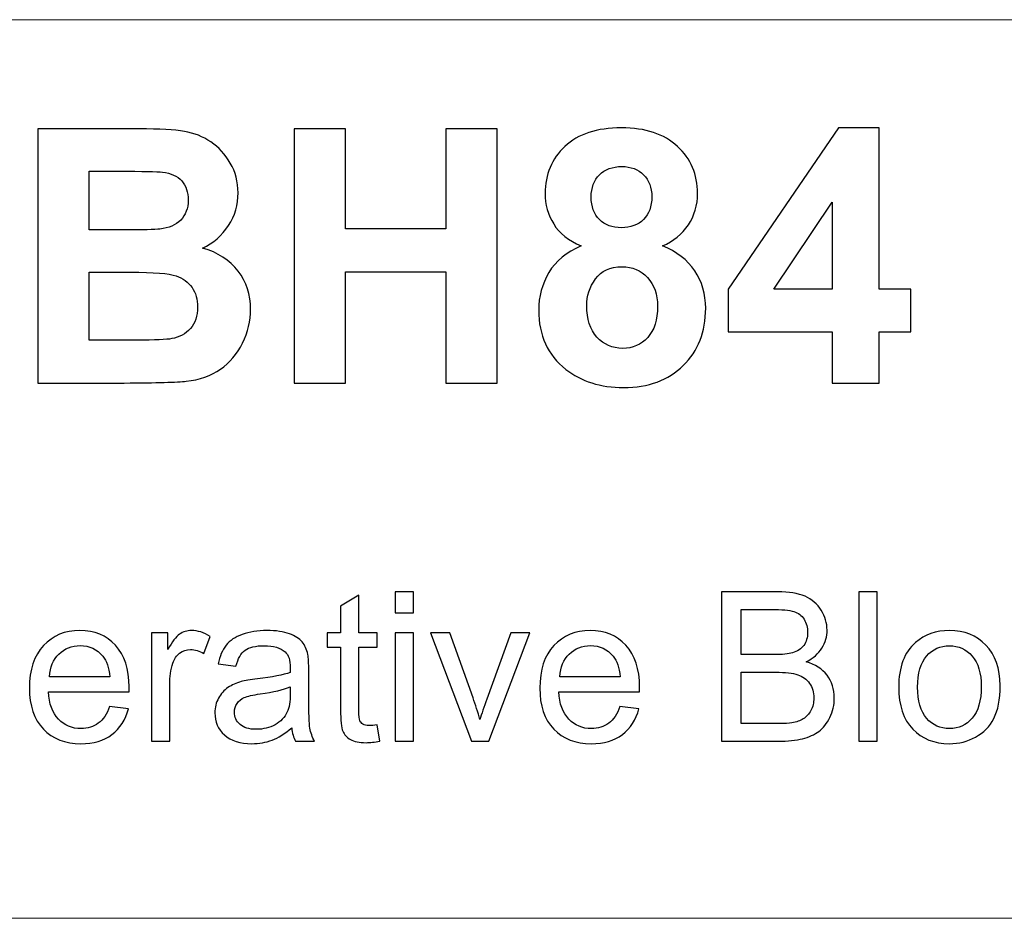
# Model space of a CAD drawing. Units: inches. Extents: x -55 to 55, y -37 to 37.
# Drawn here: x -1 to 6, y -37 to -31 of the extents above; entities that cross this region are included whole.
import ezdxf

# ---------------------------------------------------------------- set-up
doc = ezdxf.new("R2010")
doc.units = ezdxf.units.IN
doc.header["$MEASUREMENT"] = 0

msp = doc.modelspace()

# ---------------------------------------------------------------- linework, layer by layer
at = {"lineweight": 9}
for points in [[(55.1708, -30.7907), (55.1708, -30.7907), (-55.4331, -30.7907), (-55.4331, -30.7907)], [(55.4331, -37.2619), (55.4331, -37.2619), (-55.4331, -37.2619), (-55.4331, -37.2619)]]:
    msp.add_open_spline(points, degree=3, dxfattribs=at)
for points, knots in [([(-0.9356, -31.5771), (-0.9356, -31.5771), (-0.2041, -31.5771), (-0.2041, -31.5771), (-0.2041, -31.5771), (-0.0592, -31.5771), (0.049, -31.5831), (0.1201, -31.5955), (0.1201, -31.5955), (0.1913, -31.6074), (0.2548, -31.6325), (0.311, -31.6709), (0.311, -31.6709), (0.3673, -31.7092), (0.4137, -31.7599), (0.4512, -31.8238), (0.4512, -31.8238), (0.4887, -31.8873), (0.5074, -31.9589), (0.5074, -32.0377), (0.5074, -32.0377), (0.5074, -32.1233), (0.4844, -32.2022), (0.4384, -32.2737), (0.4384, -32.2737), (0.392, -32.3453), (0.3293, -32.399), (0.2505, -32.4348), (0.2505, -32.4348), (0.3617, -32.4672), (0.4478, -32.5226), (0.5074, -32.6005), (0.5074, -32.6005), (0.5675, -32.6789), (0.5973, -32.7709), (0.5973, -32.8766), (0.5973, -32.8766), (0.5973, -32.9597), (0.5781, -33.0406), (0.5394, -33.1195), (0.5394, -33.1195), (0.5006, -33.1979), (0.4478, -33.2609), (0.3809, -33.3078), (0.3809, -33.3078), (0.314, -33.3546), (0.2313, -33.3836), (0.1329, -33.3947), (0.1329, -33.3947), (0.0716, -33.4011), (-0.0771, -33.4053), (-0.3127, -33.407), (-0.3127, -33.407), (-0.3127, -33.407), (-0.9356, -33.407), (-0.9356, -33.407), (-0.9356, -33.407), (-0.9356, -33.407), (-0.9356, -31.5771), (-0.9356, -31.5771)], [0, 0, 0, 0, 0.0625, 0.0625, 0.0625, 0.0625, 0.125, 0.125, 0.125, 0.125, 0.1875, 0.1875, 0.1875, 0.1875, 0.25, 0.25, 0.25, 0.25, 0.3125, 0.3125, 0.3125, 0.3125, 0.375, 0.375, 0.375, 0.375, 0.4375, 0.4375, 0.4375, 0.4375, 0.5, 0.5, 0.5, 0.5, 0.5625, 0.5625, 0.5625, 0.5625, 0.625, 0.625, 0.625, 0.625, 0.6875, 0.6875, 0.6875, 0.6875, 0.75, 0.75, 0.75, 0.75, 0.8125, 0.8125, 0.8125, 0.8125, 0.875, 0.875, 0.875, 0.875, 1, 1, 1, 1]), ([(0.9105, -33.407), (0.9105, -33.407), (0.9105, -31.5771), (0.9105, -31.5771), (0.9105, -31.5771), (0.9105, -31.5771), (1.2803, -31.5771), (1.2803, -31.5771), (1.2803, -31.5771), (1.2803, -31.5771), (1.2803, -32.2972), (1.2803, -32.2972), (1.2803, -32.2972), (1.2803, -32.2972), (2.0041, -32.2972), (2.0041, -32.2972), (2.0041, -32.2972), (2.0041, -32.2972), (2.0041, -31.5771), (2.0041, -31.5771), (2.0041, -31.5771), (2.0041, -31.5771), (2.3735, -31.5771), (2.3735, -31.5771), (2.3735, -31.5771), (2.3735, -31.5771), (2.3735, -33.407), (2.3735, -33.407), (2.3735, -33.407), (2.3735, -33.407), (2.0041, -33.407), (2.0041, -33.407), (2.0041, -33.407), (2.0041, -33.407), (2.0041, -32.6069), (2.0041, -32.6069), (2.0041, -32.6069), (2.0041, -32.6069), (1.2803, -32.6069), (1.2803, -32.6069), (1.2803, -32.6069), (1.2803, -32.6069), (1.2803, -33.407), (1.2803, -33.407), (1.2803, -33.407), (1.2803, -33.407), (0.9105, -33.407), (0.9105, -33.407)], [0, 0, 0, 0, 0.076923, 0.076923, 0.076923, 0.076923, 0.153846, 0.153846, 0.153846, 0.153846, 0.230769, 0.230769, 0.230769, 0.230769, 0.307692, 0.307692, 0.307692, 0.307692, 0.384615, 0.384615, 0.384615, 0.384615, 0.461538, 0.461538, 0.461538, 0.461538, 0.538462, 0.538462, 0.538462, 0.538462, 0.615385, 0.615385, 0.615385, 0.615385, 0.692308, 0.692308, 0.692308, 0.692308, 0.769231, 0.769231, 0.769231, 0.769231, 0.846154, 0.846154, 0.846154, 0.846154, 1, 1, 1, 1]), ([(2.979, -32.4199), (2.8882, -32.3815), (2.8222, -32.3287), (2.7813, -32.2618), (2.7813, -32.2618), (2.7399, -32.1949), (2.7195, -32.1212), (2.7195, -32.0415), (2.7195, -32.0415), (2.7195, -31.9052), (2.7668, -31.7923), (2.8622, -31.7033), (2.8622, -31.7033), (2.9577, -31.6142), (3.0931, -31.5695), (3.2687, -31.5695), (3.2687, -31.5695), (3.4425, -31.5695), (3.5776, -31.6142), (3.6734, -31.7033), (3.6734, -31.7033), (3.7697, -31.7923), (3.8179, -31.9052), (3.8179, -32.0415), (3.8179, -32.0415), (3.8179, -32.1263), (3.7957, -32.2017), (3.7514, -32.2682), (3.7514, -32.2682), (3.7075, -32.3342), (3.6453, -32.3849), (3.5656, -32.4199), (3.5656, -32.4199), (3.667, -32.4604), (3.7442, -32.52), (3.797, -32.5984), (3.797, -32.5984), (3.8498, -32.6764), (3.8762, -32.7667), (3.8762, -32.8689), (3.8762, -32.8689), (3.8762, -33.0381), (3.8225, -33.1753), (3.7148, -33.2809), (3.7148, -33.2809), (3.607, -33.3866), (3.4638, -33.4394), (3.2849, -33.4394), (3.2849, -33.4394), (3.1183, -33.4394), (2.9798, -33.396), (2.869, -33.3086), (2.869, -33.3086), (2.7382, -33.2051), (2.6731, -33.0636), (2.6731, -32.8839), (2.6731, -32.8839), (2.6731, -32.785), (2.6978, -32.6943), (2.7468, -32.6112), (2.7468, -32.6112), (2.7958, -32.5285), (2.8733, -32.4646), (2.979, -32.4199)], [0, 0, 0, 0, 0.058824, 0.058824, 0.058824, 0.058824, 0.117647, 0.117647, 0.117647, 0.117647, 0.176471, 0.176471, 0.176471, 0.176471, 0.235294, 0.235294, 0.235294, 0.235294, 0.294118, 0.294118, 0.294118, 0.294118, 0.352941, 0.352941, 0.352941, 0.352941, 0.411765, 0.411765, 0.411765, 0.411765, 0.470588, 0.470588, 0.470588, 0.470588, 0.529412, 0.529412, 0.529412, 0.529412, 0.588235, 0.588235, 0.588235, 0.588235, 0.647059, 0.647059, 0.647059, 0.647059, 0.705882, 0.705882, 0.705882, 0.705882, 0.764706, 0.764706, 0.764706, 0.764706, 0.823529, 0.823529, 0.823529, 0.823529, 0.882353, 0.882353, 0.882353, 0.882353, 1, 1, 1, 1]), ([(4.7876, -33.407), (4.7876, -33.407), (4.7876, -33.0389), (4.7876, -33.0389), (4.7876, -33.0389), (4.7876, -33.0389), (4.0386, -33.0389), (4.0386, -33.0389), (4.0386, -33.0389), (4.0386, -33.0389), (4.0386, -32.7317), (4.0386, -32.7317), (4.0386, -32.7317), (4.0386, -32.7317), (4.8327, -31.5695), (4.8327, -31.5695), (4.8327, -31.5695), (4.8327, -31.5695), (5.1271, -31.5695), (5.1271, -31.5695), (5.1271, -31.5695), (5.1271, -31.5695), (5.1271, -32.7305), (5.1271, -32.7305), (5.1271, -32.7305), (5.1271, -32.7305), (5.3542, -32.7305), (5.3542, -32.7305), (5.3542, -32.7305), (5.3542, -32.7305), (5.3542, -33.0389), (5.3542, -33.0389), (5.3542, -33.0389), (5.3542, -33.0389), (5.1271, -33.0389), (5.1271, -33.0389), (5.1271, -33.0389), (5.1271, -33.0389), (5.1271, -33.407), (5.1271, -33.407), (5.1271, -33.407), (5.1271, -33.407), (4.7876, -33.407), (4.7876, -33.407)], [0, 0, 0, 0, 0.083333, 0.083333, 0.083333, 0.083333, 0.166667, 0.166667, 0.166667, 0.166667, 0.25, 0.25, 0.25, 0.25, 0.333333, 0.333333, 0.333333, 0.333333, 0.416667, 0.416667, 0.416667, 0.416667, 0.5, 0.5, 0.5, 0.5, 0.583333, 0.583333, 0.583333, 0.583333, 0.666667, 0.666667, 0.666667, 0.666667, 0.75, 0.75, 0.75, 0.75, 0.833333, 0.833333, 0.833333, 0.833333, 1, 1, 1, 1]), ([(3.0514, -32.0667), (3.0514, -32.1366), (3.071, -32.1911), (3.1106, -32.2299), (3.1106, -32.2299), (3.1502, -32.2691), (3.2026, -32.2887), (3.2687, -32.2887), (3.2687, -32.2887), (3.3351, -32.2887), (3.3884, -32.2691), (3.4284, -32.2294), (3.4284, -32.2294), (3.4681, -32.1898), (3.4881, -32.1353), (3.4881, -32.0654), (3.4881, -32.0654), (3.4881, -31.9994), (3.4685, -31.947), (3.4289, -31.9073), (3.4289, -31.9073), (3.3893, -31.8677), (3.3373, -31.8481), (3.2721, -31.8481), (3.2721, -31.8481), (3.2048, -31.8481), (3.1511, -31.8681), (3.111, -31.9078), (3.111, -31.9078), (3.0714, -31.9478), (3.0514, -32.0006), (3.0514, -32.0667)], [0, 0, 0, 0, 0.111111, 0.111111, 0.111111, 0.111111, 0.222222, 0.222222, 0.222222, 0.222222, 0.333333, 0.333333, 0.333333, 0.333333, 0.444444, 0.444444, 0.444444, 0.444444, 0.555556, 0.555556, 0.555556, 0.555556, 0.666667, 0.666667, 0.666667, 0.666667, 0.777778, 0.777778, 0.777778, 0.777778, 1, 1, 1, 1]), ([(-0.5658, -31.8818), (-0.5658, -31.8818), (-0.5658, -32.3048), (-0.5658, -32.3048), (-0.5658, -32.3048), (-0.5658, -32.3048), (-0.3238, -32.3048), (-0.3238, -32.3048), (-0.3238, -32.3048), (-0.1798, -32.3048), (-0.0903, -32.3027), (-0.0554, -32.2985), (-0.0554, -32.2985), (0.0077, -32.2912), (0.0575, -32.2695), (0.0937, -32.2333), (0.0937, -32.2333), (0.1299, -32.1971), (0.1478, -32.1493), (0.1478, -32.0901), (0.1478, -32.0901), (0.1478, -32.0334), (0.1325, -31.9874), (0.1014, -31.9521), (0.1014, -31.9521), (0.0699, -31.9167), (0.0234, -31.8954), (-0.0379, -31.8882), (-0.0379, -31.8882), (-0.0746, -31.8839), (-0.1798, -31.8818), (-0.3536, -31.8818), (-0.3536, -31.8818), (-0.3536, -31.8818), (-0.5658, -31.8818), (-0.5658, -31.8818)], [0, 0, 0, 0, 0.1, 0.1, 0.1, 0.1, 0.2, 0.2, 0.2, 0.2, 0.3, 0.3, 0.3, 0.3, 0.4, 0.4, 0.4, 0.4, 0.5, 0.5, 0.5, 0.5, 0.6, 0.6, 0.6, 0.6, 0.7, 0.7, 0.7, 0.7, 0.8, 0.8, 0.8, 0.8, 1, 1, 1, 1]), ([(4.7876, -32.7305), (4.7876, -32.7305), (4.7876, -32.105), (4.7876, -32.105), (4.7876, -32.105), (4.7876, -32.105), (4.367, -32.7305), (4.367, -32.7305), (4.367, -32.7305), (4.367, -32.7305), (4.7876, -32.7305), (4.7876, -32.7305)], [0, 0, 0, 0, 0.25, 0.25, 0.25, 0.25, 0.5, 0.5, 0.5, 0.5, 1, 1, 1, 1]), ([(-0.5658, -32.6095), (-0.5658, -32.6095), (-0.5658, -33.0986), (-0.5658, -33.0986), (-0.5658, -33.0986), (-0.5658, -33.0986), (-0.2241, -33.0986), (-0.2241, -33.0986), (-0.2241, -33.0986), (-0.0908, -33.0986), (-0.0064, -33.0952), (0.0294, -33.0875), (0.0294, -33.0875), (0.0844, -33.0777), (0.1291, -33.053), (0.1636, -33.0146), (0.1636, -33.0146), (0.1981, -32.9759), (0.2156, -32.9239), (0.2156, -32.8591), (0.2156, -32.8591), (0.2156, -32.8042), (0.2019, -32.7577), (0.1755, -32.7194), (0.1755, -32.7194), (0.1487, -32.681), (0.1103, -32.6529), (0.0601, -32.6355), (0.0601, -32.6355), (0.0098, -32.618), (-0.0997, -32.6095), (-0.2676, -32.6095), (-0.2676, -32.6095), (-0.2676, -32.6095), (-0.5658, -32.6095), (-0.5658, -32.6095)], [0, 0, 0, 0, 0.1, 0.1, 0.1, 0.1, 0.2, 0.2, 0.2, 0.2, 0.3, 0.3, 0.3, 0.3, 0.4, 0.4, 0.4, 0.4, 0.5, 0.5, 0.5, 0.5, 0.6, 0.6, 0.6, 0.6, 0.7, 0.7, 0.7, 0.7, 0.8, 0.8, 0.8, 0.8, 1, 1, 1, 1]), ([(3.019, -32.8502), (3.019, -32.9469), (3.0437, -33.0223), (3.0931, -33.0764), (3.0931, -33.0764), (3.1426, -33.1305), (3.2043, -33.1574), (3.2785, -33.1574), (3.2785, -33.1574), (3.3509, -33.1574), (3.411, -33.1314), (3.4583, -33.0794), (3.4583, -33.0794), (3.5056, -33.0274), (3.5294, -32.9524), (3.5294, -32.854), (3.5294, -32.854), (3.5294, -32.7684), (3.5051, -32.6994), (3.457, -32.6474), (3.457, -32.6474), (3.4089, -32.5954), (3.3475, -32.5694), (3.2734, -32.5694), (3.2734, -32.5694), (3.1877, -32.5694), (3.1238, -32.5992), (3.0821, -32.658), (3.0821, -32.658), (3.0399, -32.7173), (3.019, -32.7812), (3.019, -32.8502)], [0, 0, 0, 0, 0.111111, 0.111111, 0.111111, 0.111111, 0.222222, 0.222222, 0.222222, 0.222222, 0.333333, 0.333333, 0.333333, 0.333333, 0.444444, 0.444444, 0.444444, 0.444444, 0.555556, 0.555556, 0.555556, 0.555556, 0.666667, 0.666667, 0.666667, 0.666667, 0.777778, 0.777778, 0.777778, 0.777778, 1, 1, 1, 1]), ([(1.51, -35.8686), (1.51, -35.8686), (1.529, -35.9854), (1.529, -35.9854), (1.529, -35.9854), (1.492, -35.9931), (1.4586, -35.9972), (1.4293, -35.9972), (1.4293, -35.9972), (1.3812, -35.9972), (1.3441, -35.9896), (1.3175, -35.9744), (1.3175, -35.9744), (1.2912, -35.9593), (1.2727, -35.9393), (1.2619, -35.9145), (1.2619, -35.9145), (1.2511, -35.8899), (1.2456, -35.8378), (1.2456, -35.7586), (1.2456, -35.7586), (1.2456, -35.7586), (1.2456, -35.31), (1.2456, -35.31), (1.2456, -35.31), (1.2456, -35.31), (1.1486, -35.31), (1.1486, -35.31), (1.1486, -35.31), (1.1486, -35.31), (1.1486, -35.2072), (1.1486, -35.2072), (1.1486, -35.2072), (1.1486, -35.2072), (1.2456, -35.2072), (1.2456, -35.2072), (1.2456, -35.2072), (1.2456, -35.2072), (1.2456, -35.014), (1.2456, -35.014), (1.2456, -35.014), (1.2456, -35.014), (1.3772, -34.9348), (1.3772, -34.9348), (1.3772, -34.9348), (1.3772, -34.9348), (1.3772, -35.2072), (1.3772, -35.2072), (1.3772, -35.2072), (1.3772, -35.2072), (1.51, -35.2072), (1.51, -35.2072), (1.51, -35.2072), (1.51, -35.2072), (1.51, -35.31), (1.51, -35.31), (1.51, -35.31), (1.51, -35.31), (1.3772, -35.31), (1.3772, -35.31), (1.3772, -35.31), (1.3772, -35.31), (1.3772, -35.7658), (1.3772, -35.7658), (1.3772, -35.7658), (1.3772, -35.8037), (1.3794, -35.8277), (1.3839, -35.8385), (1.3839, -35.8385), (1.3887, -35.8493), (1.3962, -35.8578), (1.4067, -35.8643), (1.4067, -35.8643), (1.4173, -35.8706), (1.4323, -35.8739), (1.4519, -35.8739), (1.4519, -35.8739), (1.4666, -35.8739), (1.4859, -35.8721), (1.51, -35.8686)], [0, 0, 0, 0, 0.047619, 0.047619, 0.047619, 0.047619, 0.095238, 0.095238, 0.095238, 0.095238, 0.142857, 0.142857, 0.142857, 0.142857, 0.190476, 0.190476, 0.190476, 0.190476, 0.238095, 0.238095, 0.238095, 0.238095, 0.285714, 0.285714, 0.285714, 0.285714, 0.333333, 0.333333, 0.333333, 0.333333, 0.380952, 0.380952, 0.380952, 0.380952, 0.428571, 0.428571, 0.428571, 0.428571, 0.47619, 0.47619, 0.47619, 0.47619, 0.52381, 0.52381, 0.52381, 0.52381, 0.571429, 0.571429, 0.571429, 0.571429, 0.619048, 0.619048, 0.619048, 0.619048, 0.666667, 0.666667, 0.666667, 0.666667, 0.714286, 0.714286, 0.714286, 0.714286, 0.761905, 0.761905, 0.761905, 0.761905, 0.809524, 0.809524, 0.809524, 0.809524, 0.857143, 0.857143, 0.857143, 0.857143, 0.904762, 0.904762, 0.904762, 0.904762, 1, 1, 1, 1]), ([(1.6398, -35.0626), (1.6398, -35.0626), (1.6398, -34.9105), (1.6398, -34.9105), (1.6398, -34.9105), (1.6398, -34.9105), (1.7721, -34.9105), (1.7721, -34.9105), (1.7721, -34.9105), (1.7721, -34.9105), (1.7721, -35.0626), (1.7721, -35.0626), (1.7721, -35.0626), (1.7721, -35.0626), (1.6398, -35.0626), (1.6398, -35.0626)], [0, 0, 0, 0, 0.2, 0.2, 0.2, 0.2, 0.4, 0.4, 0.4, 0.4, 0.6, 0.6, 0.6, 0.6, 1, 1, 1, 1]), ([(3.9901, -35.9869), (3.9901, -35.9869), (3.9901, -34.9105), (3.9901, -34.9105), (3.9901, -34.9105), (3.9901, -34.9105), (4.3941, -34.9105), (4.3941, -34.9105), (4.3941, -34.9105), (4.4763, -34.9105), (4.5422, -34.9215), (4.5919, -34.9431), (4.5919, -34.9431), (4.6417, -34.9649), (4.6806, -34.9984), (4.7087, -35.0438), (4.7087, -35.0438), (4.7367, -35.0889), (4.751, -35.1363), (4.751, -35.1859), (4.751, -35.1859), (4.751, -35.2318), (4.7385, -35.2751), (4.7134, -35.3157), (4.7134, -35.3157), (4.6886, -35.3563), (4.6508, -35.3892), (4.6004, -35.4142), (4.6004, -35.4142), (4.6655, -35.4333), (4.7154, -35.4658), (4.7505, -35.5117), (4.7505, -35.5117), (4.7856, -35.5578), (4.8031, -35.6122), (4.8031, -35.6749), (4.8031, -35.6749), (4.8031, -35.7252), (4.7924, -35.7721), (4.7711, -35.8155), (4.7711, -35.8155), (4.7498, -35.8588), (4.7234, -35.8921), (4.6921, -35.9157), (4.6921, -35.9157), (4.6608, -35.9393), (4.6214, -35.9568), (4.5743, -35.9688), (4.5743, -35.9688), (4.5272, -35.9809), (4.4693, -35.9869), (4.4006, -35.9869), (4.4006, -35.9869), (4.4006, -35.9869), (3.9901, -35.9869), (3.9901, -35.9869)], [0, 0, 0, 0, 0.066667, 0.066667, 0.066667, 0.066667, 0.133333, 0.133333, 0.133333, 0.133333, 0.2, 0.2, 0.2, 0.2, 0.266667, 0.266667, 0.266667, 0.266667, 0.333333, 0.333333, 0.333333, 0.333333, 0.4, 0.4, 0.4, 0.4, 0.466667, 0.466667, 0.466667, 0.466667, 0.533333, 0.533333, 0.533333, 0.533333, 0.6, 0.6, 0.6, 0.6, 0.666667, 0.666667, 0.666667, 0.666667, 0.733333, 0.733333, 0.733333, 0.733333, 0.8, 0.8, 0.8, 0.8, 0.866667, 0.866667, 0.866667, 0.866667, 1, 1, 1, 1]), ([(4.9793, -35.9869), (4.9793, -35.9869), (4.9793, -34.9105), (4.9793, -34.9105), (4.9793, -34.9105), (4.9793, -34.9105), (5.1114, -34.9105), (5.1114, -34.9105), (5.1114, -34.9105), (5.1114, -34.9105), (5.1114, -35.9869), (5.1114, -35.9869), (5.1114, -35.9869), (5.1114, -35.9869), (4.9793, -35.9869), (4.9793, -35.9869)], [0, 0, 0, 0, 0.2, 0.2, 0.2, 0.2, 0.4, 0.4, 0.4, 0.4, 0.6, 0.6, 0.6, 0.6, 1, 1, 1, 1]), ([(4.1327, -35.3628), (4.1327, -35.3628), (4.3656, -35.3628), (4.3656, -35.3628), (4.3656, -35.3628), (4.4285, -35.3628), (4.4738, -35.3586), (4.5014, -35.3503), (4.5014, -35.3503), (4.5375, -35.3395), (4.5648, -35.3217), (4.5831, -35.2967), (4.5831, -35.2967), (4.6014, -35.2716), (4.6107, -35.2403), (4.6107, -35.2027), (4.6107, -35.2027), (4.6107, -35.1671), (4.6021, -35.1355), (4.5851, -35.1085), (4.5851, -35.1085), (4.5678, -35.0811), (4.5432, -35.0626), (4.5117, -35.0526), (4.5117, -35.0526), (4.4798, -35.0425), (4.4252, -35.0375), (4.3478, -35.0375), (4.3478, -35.0375), (4.3478, -35.0375), (4.1327, -35.0375), (4.1327, -35.0375), (4.1327, -35.0375), (4.1327, -35.0375), (4.1327, -35.3628), (4.1327, -35.3628)], [0, 0, 0, 0, 0.1, 0.1, 0.1, 0.1, 0.2, 0.2, 0.2, 0.2, 0.3, 0.3, 0.3, 0.3, 0.4, 0.4, 0.4, 0.4, 0.5, 0.5, 0.5, 0.5, 0.6, 0.6, 0.6, 0.6, 0.7, 0.7, 0.7, 0.7, 0.8, 0.8, 0.8, 0.8, 1, 1, 1, 1]), ([(-0.4183, -35.7358), (-0.4183, -35.7358), (-0.2817, -35.7526), (-0.2817, -35.7526), (-0.2817, -35.7526), (-0.3032, -35.8325), (-0.3431, -35.8944), (-0.4012, -35.9385), (-0.4012, -35.9385), (-0.4596, -35.9824), (-0.5341, -36.0044), (-0.6245, -36.0044), (-0.6245, -36.0044), (-0.7386, -36.0044), (-0.829, -35.9693), (-0.8957, -35.8992), (-0.8957, -35.8992), (-0.9626, -35.829), (-0.9959, -35.7305), (-0.9959, -35.6037), (-0.9959, -35.6037), (-0.9959, -35.4724), (-0.9621, -35.3706), (-0.8947, -35.2982), (-0.8947, -35.2982), (-0.827, -35.2258), (-0.7396, -35.1894), (-0.6318, -35.1894), (-0.6318, -35.1894), (-0.5275, -35.1894), (-0.4423, -35.225), (-0.3764, -35.2959), (-0.3764, -35.2959), (-0.3103, -35.3669), (-0.2772, -35.4668), (-0.2772, -35.5954), (-0.2772, -35.5954), (-0.2772, -35.6034), (-0.2774, -35.6152), (-0.2779, -35.6308), (-0.2779, -35.6308), (-0.2779, -35.6308), (-0.8594, -35.6308), (-0.8594, -35.6308), (-0.8594, -35.6308), (-0.8546, -35.7165), (-0.8303, -35.7821), (-0.7867, -35.8275), (-0.7867, -35.8275), (-0.7431, -35.8731), (-0.6889, -35.8959), (-0.6238, -35.8959), (-0.6238, -35.8959), (-0.5754, -35.8959), (-0.5341, -35.8831), (-0.4997, -35.8576), (-0.4997, -35.8576), (-0.4654, -35.8322), (-0.4383, -35.7916), (-0.4183, -35.7358)], [0, 0, 0, 0, 0.0625, 0.0625, 0.0625, 0.0625, 0.125, 0.125, 0.125, 0.125, 0.1875, 0.1875, 0.1875, 0.1875, 0.25, 0.25, 0.25, 0.25, 0.3125, 0.3125, 0.3125, 0.3125, 0.375, 0.375, 0.375, 0.375, 0.4375, 0.4375, 0.4375, 0.4375, 0.5, 0.5, 0.5, 0.5, 0.5625, 0.5625, 0.5625, 0.5625, 0.625, 0.625, 0.625, 0.625, 0.6875, 0.6875, 0.6875, 0.6875, 0.75, 0.75, 0.75, 0.75, 0.8125, 0.8125, 0.8125, 0.8125, 0.875, 0.875, 0.875, 0.875, 1, 1, 1, 1]), ([(-0.117, -35.9869), (-0.117, -35.9869), (-0.117, -35.2072), (-0.117, -35.2072), (-0.117, -35.2072), (-0.117, -35.2072), (0.0018, -35.2072), (0.0018, -35.2072), (0.0018, -35.2072), (0.0018, -35.2072), (0.0018, -35.3252), (0.0018, -35.3252), (0.0018, -35.3252), (0.0321, -35.2701), (0.0602, -35.2335), (0.086, -35.216), (0.086, -35.216), (0.1115, -35.1984), (0.1399, -35.1894), (0.1707, -35.1894), (0.1707, -35.1894), (0.2153, -35.1894), (0.2604, -35.2037), (0.3065, -35.232), (0.3065, -35.232), (0.3065, -35.232), (0.2609, -35.3548), (0.2609, -35.3548), (0.2609, -35.3548), (0.2288, -35.3355), (0.1965, -35.326), (0.1642, -35.326), (0.1642, -35.326), (0.1351, -35.326), (0.1093, -35.3348), (0.0862, -35.3521), (0.0862, -35.3521), (0.0632, -35.3696), (0.0469, -35.3937), (0.0371, -35.4245), (0.0371, -35.4245), (0.0223, -35.4714), (0.0151, -35.5227), (0.0151, -35.5786), (0.0151, -35.5786), (0.0151, -35.5786), (0.0151, -35.9869), (0.0151, -35.9869), (0.0151, -35.9869), (0.0151, -35.9869), (-0.117, -35.9869), (-0.117, -35.9869)], [0, 0, 0, 0, 0.071429, 0.071429, 0.071429, 0.071429, 0.142857, 0.142857, 0.142857, 0.142857, 0.214286, 0.214286, 0.214286, 0.214286, 0.285714, 0.285714, 0.285714, 0.285714, 0.357143, 0.357143, 0.357143, 0.357143, 0.428571, 0.428571, 0.428571, 0.428571, 0.5, 0.5, 0.5, 0.5, 0.571429, 0.571429, 0.571429, 0.571429, 0.642857, 0.642857, 0.642857, 0.642857, 0.714286, 0.714286, 0.714286, 0.714286, 0.785714, 0.785714, 0.785714, 0.785714, 0.857143, 0.857143, 0.857143, 0.857143, 1, 1, 1, 1]), ([(0.894, -35.8906), (0.8449, -35.9322), (0.7977, -35.9616), (0.7526, -35.9789), (0.7526, -35.9789), (0.7073, -35.9959), (0.6586, -36.0044), (0.6068, -36.0044), (0.6068, -36.0044), (0.5211, -36.0044), (0.4554, -35.9836), (0.4093, -35.9418), (0.4093, -35.9418), (0.3634, -35.8999), (0.3404, -35.8463), (0.3404, -35.7814), (0.3404, -35.7814), (0.3404, -35.743), (0.3489, -35.7082), (0.3664, -35.6766), (0.3664, -35.6766), (0.3837, -35.645), (0.4065, -35.6197), (0.4346, -35.6007), (0.4346, -35.6007), (0.4629, -35.5816), (0.4945, -35.5671), (0.5298, -35.5573), (0.5298, -35.5573), (0.5556, -35.5506), (0.5947, -35.5438), (0.6471, -35.5375), (0.6471, -35.5375), (0.7539, -35.5247), (0.8326, -35.5097), (0.8829, -35.4919), (0.8829, -35.4919), (0.8834, -35.4739), (0.8837, -35.4623), (0.8837, -35.4576), (0.8837, -35.4576), (0.8837, -35.4037), (0.8712, -35.3656), (0.8461, -35.3438), (0.8461, -35.3438), (0.8125, -35.3137), (0.7621, -35.2989), (0.6957, -35.2989), (0.6957, -35.2989), (0.6336, -35.2989), (0.5877, -35.3097), (0.5579, -35.3315), (0.5579, -35.3315), (0.5283, -35.3533), (0.5065, -35.3919), (0.4922, -35.4473), (0.4922, -35.4473), (0.4922, -35.4473), (0.3632, -35.4295), (0.3632, -35.4295), (0.3632, -35.4295), (0.3749, -35.3744), (0.3942, -35.3295), (0.4211, -35.2957), (0.4211, -35.2957), (0.4479, -35.2616), (0.487, -35.2353), (0.5378, -35.217), (0.5378, -35.217), (0.5887, -35.1987), (0.6476, -35.1894), (0.7148, -35.1894), (0.7148, -35.1894), (0.7814, -35.1894), (0.8353, -35.1974), (0.8769, -35.213), (0.8769, -35.213), (0.9185, -35.2288), (0.9491, -35.2483), (0.9689, -35.2721), (0.9689, -35.2721), (0.9885, -35.2959), (1.002, -35.3257), (1.01, -35.3621), (1.01, -35.3621), (1.0143, -35.3846), (1.0165, -35.4252), (1.0165, -35.4839), (1.0165, -35.4839), (1.0165, -35.4839), (1.0165, -35.6601), (1.0165, -35.6601), (1.0165, -35.6601), (1.0165, -35.7831), (1.0193, -35.8608), (1.025, -35.8931), (1.025, -35.8931), (1.0306, -35.9257), (1.0418, -35.9571), (1.0584, -35.9869), (1.0584, -35.9869), (1.0584, -35.9869), (0.9203, -35.9869), (0.9203, -35.9869), (0.9203, -35.9869), (0.9068, -35.9596), (0.8977, -35.9275), (0.894, -35.8906)], [0, 0, 0, 0, 0.035714, 0.035714, 0.035714, 0.035714, 0.071429, 0.071429, 0.071429, 0.071429, 0.107143, 0.107143, 0.107143, 0.107143, 0.142857, 0.142857, 0.142857, 0.142857, 0.178571, 0.178571, 0.178571, 0.178571, 0.214286, 0.214286, 0.214286, 0.214286, 0.25, 0.25, 0.25, 0.25, 0.285714, 0.285714, 0.285714, 0.285714, 0.321429, 0.321429, 0.321429, 0.321429, 0.357143, 0.357143, 0.357143, 0.357143, 0.392857, 0.392857, 0.392857, 0.392857, 0.428571, 0.428571, 0.428571, 0.428571, 0.464286, 0.464286, 0.464286, 0.464286, 0.5, 0.5, 0.5, 0.5, 0.535714, 0.535714, 0.535714, 0.535714, 0.571429, 0.571429, 0.571429, 0.571429, 0.607143, 0.607143, 0.607143, 0.607143, 0.642857, 0.642857, 0.642857, 0.642857, 0.678571, 0.678571, 0.678571, 0.678571, 0.714286, 0.714286, 0.714286, 0.714286, 0.75, 0.75, 0.75, 0.75, 0.785714, 0.785714, 0.785714, 0.785714, 0.821429, 0.821429, 0.821429, 0.821429, 0.857143, 0.857143, 0.857143, 0.857143, 0.892857, 0.892857, 0.892857, 0.892857, 0.928571, 0.928571, 0.928571, 0.928571, 1, 1, 1, 1]), ([(1.6398, -35.9869), (1.6398, -35.9869), (1.6398, -35.2072), (1.6398, -35.2072), (1.6398, -35.2072), (1.6398, -35.2072), (1.7721, -35.2072), (1.7721, -35.2072), (1.7721, -35.2072), (1.7721, -35.2072), (1.7721, -35.9869), (1.7721, -35.9869), (1.7721, -35.9869), (1.7721, -35.9869), (1.6398, -35.9869), (1.6398, -35.9869)], [0, 0, 0, 0, 0.2, 0.2, 0.2, 0.2, 0.4, 0.4, 0.4, 0.4, 0.6, 0.6, 0.6, 0.6, 1, 1, 1, 1]), ([(2.1899, -35.9869), (2.1899, -35.9869), (1.8932, -35.2072), (1.8932, -35.2072), (1.8932, -35.2072), (1.8932, -35.2072), (2.0328, -35.2072), (2.0328, -35.2072), (2.0328, -35.2072), (2.0328, -35.2072), (2.2002, -35.6741), (2.2002, -35.6741), (2.2002, -35.6741), (2.2182, -35.7245), (2.2348, -35.7769), (2.2501, -35.8312), (2.2501, -35.8312), (2.2619, -35.7901), (2.2781, -35.7408), (2.2992, -35.6829), (2.2992, -35.6829), (2.2992, -35.6829), (2.4726, -35.2072), (2.4726, -35.2072), (2.4726, -35.2072), (2.4726, -35.2072), (2.6085, -35.2072), (2.6085, -35.2072), (2.6085, -35.2072), (2.6085, -35.2072), (2.3132, -35.9869), (2.3132, -35.9869), (2.3132, -35.9869), (2.3132, -35.9869), (2.1899, -35.9869), (2.1899, -35.9869)], [0, 0, 0, 0, 0.1, 0.1, 0.1, 0.1, 0.2, 0.2, 0.2, 0.2, 0.3, 0.3, 0.3, 0.3, 0.4, 0.4, 0.4, 0.4, 0.5, 0.5, 0.5, 0.5, 0.6, 0.6, 0.6, 0.6, 0.7, 0.7, 0.7, 0.7, 0.8, 0.8, 0.8, 0.8, 1, 1, 1, 1]), ([(3.2588, -35.7358), (3.2588, -35.7358), (3.3954, -35.7526), (3.3954, -35.7526), (3.3954, -35.7526), (3.3739, -35.8325), (3.334, -35.8944), (3.2759, -35.9385), (3.2759, -35.9385), (3.2175, -35.9824), (3.143, -36.0044), (3.0526, -36.0044), (3.0526, -36.0044), (2.9385, -36.0044), (2.8481, -35.9693), (2.7814, -35.8992), (2.7814, -35.8992), (2.7145, -35.829), (2.6811, -35.7305), (2.6811, -35.6037), (2.6811, -35.6037), (2.6811, -35.4724), (2.715, -35.3706), (2.7824, -35.2982), (2.7824, -35.2982), (2.8501, -35.2258), (2.9375, -35.1894), (3.0453, -35.1894), (3.0453, -35.1894), (3.1495, -35.1894), (3.2348, -35.225), (3.3007, -35.2959), (3.3007, -35.2959), (3.3668, -35.3669), (3.3999, -35.4668), (3.3999, -35.5954), (3.3999, -35.5954), (3.3999, -35.6034), (3.3997, -35.6152), (3.3992, -35.6308), (3.3992, -35.6308), (3.3992, -35.6308), (2.8177, -35.6308), (2.8177, -35.6308), (2.8177, -35.6308), (2.8225, -35.7165), (2.8468, -35.7821), (2.8904, -35.8275), (2.8904, -35.8275), (2.934, -35.8731), (2.9881, -35.8959), (3.0533, -35.8959), (3.0533, -35.8959), (3.1017, -35.8959), (3.143, -35.8831), (3.1774, -35.8576), (3.1774, -35.8576), (3.2117, -35.8322), (3.2388, -35.7916), (3.2588, -35.7358)], [0, 0, 0, 0, 0.0625, 0.0625, 0.0625, 0.0625, 0.125, 0.125, 0.125, 0.125, 0.1875, 0.1875, 0.1875, 0.1875, 0.25, 0.25, 0.25, 0.25, 0.3125, 0.3125, 0.3125, 0.3125, 0.375, 0.375, 0.375, 0.375, 0.4375, 0.4375, 0.4375, 0.4375, 0.5, 0.5, 0.5, 0.5, 0.5625, 0.5625, 0.5625, 0.5625, 0.625, 0.625, 0.625, 0.625, 0.6875, 0.6875, 0.6875, 0.6875, 0.75, 0.75, 0.75, 0.75, 0.8125, 0.8125, 0.8125, 0.8125, 0.875, 0.875, 0.875, 0.875, 1, 1, 1, 1]), ([(5.267, -35.5969), (5.267, -35.4526), (5.3071, -35.3455), (5.3876, -35.2761), (5.3876, -35.2761), (5.4545, -35.2185), (5.5362, -35.1894), (5.6327, -35.1894), (5.6327, -35.1894), (5.74, -35.1894), (5.8277, -35.2245), (5.8956, -35.2949), (5.8956, -35.2949), (5.9638, -35.3651), (5.9976, -35.4621), (5.9976, -35.5859), (5.9976, -35.5859), (5.9976, -35.6864), (5.9826, -35.7653), (5.9525, -35.8227), (5.9525, -35.8227), (5.9224, -35.8804), (5.8785, -35.925), (5.8212, -35.9568), (5.8212, -35.9568), (5.7635, -35.9886), (5.7009, -36.0044), (5.6327, -36.0044), (5.6327, -36.0044), (5.5237, -36.0044), (5.4355, -35.9696), (5.368, -35.8994), (5.368, -35.8994), (5.3006, -35.8295), (5.267, -35.7287), (5.267, -35.5969)], [0, 0, 0, 0, 0.1, 0.1, 0.1, 0.1, 0.2, 0.2, 0.2, 0.2, 0.3, 0.3, 0.3, 0.3, 0.4, 0.4, 0.4, 0.4, 0.5, 0.5, 0.5, 0.5, 0.6, 0.6, 0.6, 0.6, 0.7, 0.7, 0.7, 0.7, 0.8, 0.8, 0.8, 0.8, 1, 1, 1, 1]), ([(-0.8521, -35.522), (-0.8521, -35.522), (-0.4168, -35.522), (-0.4168, -35.522), (-0.4168, -35.522), (-0.4225, -35.4566), (-0.4393, -35.4072), (-0.4666, -35.3746), (-0.4666, -35.3746), (-0.5087, -35.3237), (-0.5634, -35.2982), (-0.6303, -35.2982), (-0.6303, -35.2982), (-0.6909, -35.2982), (-0.7421, -35.3185), (-0.7834, -35.3591), (-0.7834, -35.3591), (-0.8248, -35.3997), (-0.8476, -35.4541), (-0.8521, -35.522)], [0, 0, 0, 0, 0.166667, 0.166667, 0.166667, 0.166667, 0.333333, 0.333333, 0.333333, 0.333333, 0.5, 0.5, 0.5, 0.5, 0.666667, 0.666667, 0.666667, 0.666667, 1, 1, 1, 1]), ([(2.825, -35.522), (2.825, -35.522), (3.2603, -35.522), (3.2603, -35.522), (3.2603, -35.522), (3.2546, -35.4566), (3.2378, -35.4072), (3.2104, -35.3746), (3.2104, -35.3746), (3.1683, -35.3237), (3.1137, -35.2982), (3.0468, -35.2982), (3.0468, -35.2982), (2.9861, -35.2982), (2.935, -35.3185), (2.8937, -35.3591), (2.8937, -35.3591), (2.8523, -35.3997), (2.8295, -35.4541), (2.825, -35.522)], [0, 0, 0, 0, 0.166667, 0.166667, 0.166667, 0.166667, 0.333333, 0.333333, 0.333333, 0.333333, 0.5, 0.5, 0.5, 0.5, 0.666667, 0.666667, 0.666667, 0.666667, 1, 1, 1, 1]), ([(5.4029, -35.5969), (5.4029, -35.6969), (5.4247, -35.7716), (5.4683, -35.8212), (5.4683, -35.8212), (5.5119, -35.8711), (5.5668, -35.8959), (5.6327, -35.8959), (5.6327, -35.8959), (5.6984, -35.8959), (5.753, -35.8708), (5.7966, -35.821), (5.7966, -35.821), (5.8399, -35.7711), (5.8618, -35.6949), (5.8618, -35.5927), (5.8618, -35.5927), (5.8618, -35.4962), (5.8399, -35.423), (5.7961, -35.3734), (5.7961, -35.3734), (5.7522, -35.3237), (5.6979, -35.2989), (5.6327, -35.2989), (5.6327, -35.2989), (5.5668, -35.2989), (5.5119, -35.3237), (5.4683, -35.3731), (5.4683, -35.3731), (5.4247, -35.4225), (5.4029, -35.4972), (5.4029, -35.5969)], [0, 0, 0, 0, 0.111111, 0.111111, 0.111111, 0.111111, 0.222222, 0.222222, 0.222222, 0.222222, 0.333333, 0.333333, 0.333333, 0.333333, 0.444444, 0.444444, 0.444444, 0.444444, 0.555556, 0.555556, 0.555556, 0.555556, 0.666667, 0.666667, 0.666667, 0.666667, 0.777778, 0.777778, 0.777778, 0.777778, 1, 1, 1, 1]), ([(4.1327, -35.8598), (4.1327, -35.8598), (4.4006, -35.8598), (4.4006, -35.8598), (4.4006, -35.8598), (4.4468, -35.8598), (4.4791, -35.8581), (4.4976, -35.8548), (4.4976, -35.8548), (4.5305, -35.8488), (4.5578, -35.839), (4.5798, -35.8252), (4.5798, -35.8252), (4.6019, -35.8117), (4.6199, -35.7916), (4.6342, -35.7656), (4.6342, -35.7656), (4.6483, -35.7393), (4.6555, -35.7092), (4.6555, -35.6749), (4.6555, -35.6749), (4.6555, -35.6348), (4.6452, -35.5999), (4.6247, -35.5701), (4.6247, -35.5701), (4.6041, -35.5405), (4.5756, -35.5197), (4.539, -35.5077), (4.539, -35.5077), (4.5026, -35.4959), (4.45, -35.4899), (4.3816, -35.4899), (4.3816, -35.4899), (4.3816, -35.4899), (4.1327, -35.4899), (4.1327, -35.4899), (4.1327, -35.4899), (4.1327, -35.4899), (4.1327, -35.8598), (4.1327, -35.8598)], [0, 0, 0, 0, 0.090909, 0.090909, 0.090909, 0.090909, 0.181818, 0.181818, 0.181818, 0.181818, 0.272727, 0.272727, 0.272727, 0.272727, 0.363636, 0.363636, 0.363636, 0.363636, 0.454545, 0.454545, 0.454545, 0.454545, 0.545455, 0.545455, 0.545455, 0.545455, 0.636364, 0.636364, 0.636364, 0.636364, 0.727273, 0.727273, 0.727273, 0.727273, 0.818182, 0.818182, 0.818182, 0.818182, 1, 1, 1, 1]), ([(0.8829, -35.5954), (0.8348, -35.6152), (0.7629, -35.6318), (0.6672, -35.6455), (0.6672, -35.6455), (0.6128, -35.6533), (0.5742, -35.6621), (0.5519, -35.6719), (0.5519, -35.6719), (0.5293, -35.6816), (0.5118, -35.6959), (0.4997, -35.715), (0.4997, -35.715), (0.4875, -35.7338), (0.4812, -35.7546), (0.4812, -35.7776), (0.4812, -35.7776), (0.4812, -35.813), (0.4947, -35.8423), (0.5213, -35.8658), (0.5213, -35.8658), (0.5479, -35.8891), (0.587, -35.9009), (0.6383, -35.9009), (0.6383, -35.9009), (0.6892, -35.9009), (0.7346, -35.8899), (0.7742, -35.8676), (0.7742, -35.8676), (0.8138, -35.8453), (0.8431, -35.8147), (0.8616, -35.7761), (0.8616, -35.7761), (0.8759, -35.7463), (0.8829, -35.7022), (0.8829, -35.644), (0.8829, -35.644), (0.8829, -35.644), (0.8829, -35.5954), (0.8829, -35.5954)], [0, 0, 0, 0, 0.090909, 0.090909, 0.090909, 0.090909, 0.181818, 0.181818, 0.181818, 0.181818, 0.272727, 0.272727, 0.272727, 0.272727, 0.363636, 0.363636, 0.363636, 0.363636, 0.454545, 0.454545, 0.454545, 0.454545, 0.545455, 0.545455, 0.545455, 0.545455, 0.636364, 0.636364, 0.636364, 0.636364, 0.727273, 0.727273, 0.727273, 0.727273, 0.818182, 0.818182, 0.818182, 0.818182, 1, 1, 1, 1])]:
    msp.add_open_spline(points, degree=3, knots=knots)

doc.saveas('drawing.dxf')
